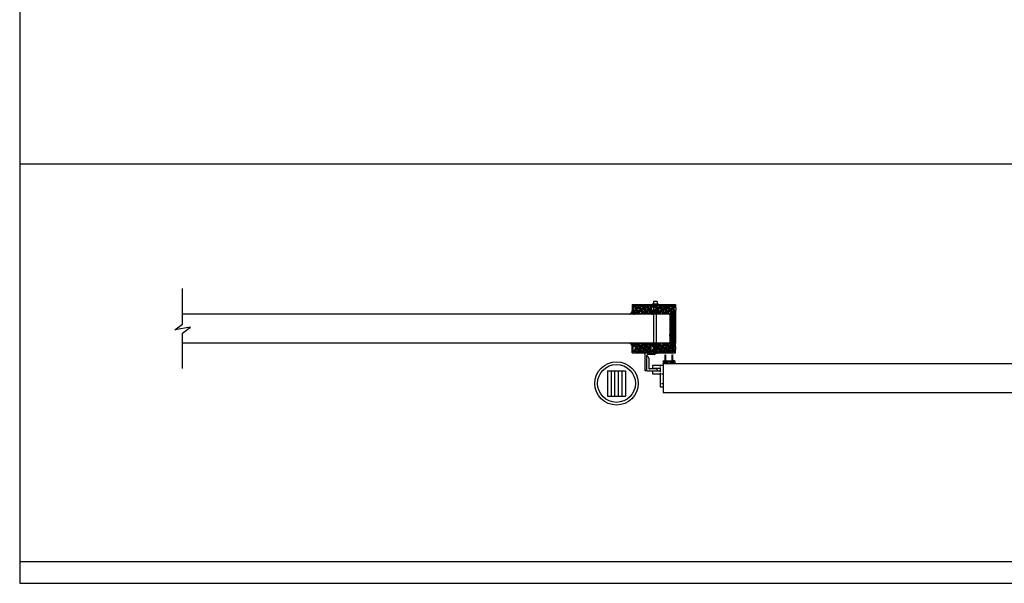
# Model space of a CAD drawing. Units: inches. Extents: x 135 to 1648, y -99 to 416.
# Drawn here: x 135 to 272, y 248 to 326 of the extents above; entities that cross this region are included whole.
import ezdxf

# ---------------------------------------------------------------- set-up
doc = ezdxf.new("R2010")
doc.units = ezdxf.units.IN
doc.header["$MEASUREMENT"] = 0
doc.linetypes.add('HIDDEN2', pattern=[0.1875, 0.125, -0.0625])
for name, color, linetype in [('A-DRAGON-CHANNEL', 3, 'Continuous'), ('A-DRAGON-DOOR-INTR', 150, 'Continuous'), ('A-DRAGON-HIDDEN', 5, 'HIDDEN2'), ('A-DRAGON-SCREW-HIDDEN', 1, 'Continuous'), ('A-DRAGON-SECTION', 4, 'Continuous'), ('A-DRAGON-WALL-PATT', 9, 'Continuous')]:
    doc.layers.add(name, color=color, linetype=linetype)
pattern_1 = [(348.0128, (186.829418, 371.149133), (5.897114456, -1.214100514), [0.067268, -6.659544]), (304.9697, (186.89522, 371.135162), (-3.4330092006, 4.9461550513), [0.115434, -11.4279625]), (252.5104, (186.96138, 371.04057), (2.263145797, 7.080125168), [0.081394, -8.058016]), (27.2737, (187.167132, 370.934194), (-8.91025317, -4.566989096), [0.105119, -10.406779]), (52.8337, (187.260565, 370.982364), (-3.9461483926, -5.1650669016), [0.1030775, -10.2046865]), (117.2737, (187.322837, 371.064505), (4.566989096, -8.91025317), [0.105119, -10.406779]), (157.6942, (187.274668, 371.157938), (7.5801247006, -3.129170704), [0.1390145, -13.7624245]), (192.2553, (187.146055, 371.2107), (-11.2762805004, -2.468905484), [0.131244, -12.9931605]), (241.4296, (187.017802, 371.182842), (-3.629160917, -6.71410394), [0.105475, -10.4420365]), (295.2364, (186.96736, 371.09021), (-2.316991201, 5.013138014), [0.120416, -5.9003815]), (342.3974, (187.0187, 370.981287), (7.76313813, -2.4461575853), [0.155724, -15.4166875]), (258.8141, (186.923962, 371.365377), (-0.848074311, -4.531089518), [0.0531505, -5.261922]), (291.4692, (186.913652, 371.313236), (-2.383970742, 6.1291663594), [0.1011185, -10.0107555]), (345, (186.95066, 371.21913), (0.4330128, 0.2500001), [0.0707105, -0.636396]), (323.1986, (186.9162, 371.15882), (-2.11602591, 1.66506306), [0.038079, -3.7698075]), (51.8014, (186.94669, 371.13601), (-1.04903825, -1.18301273), [0.0538515, -2.638731]), (150.9638, (186.97999, 371.17833), (-1.616025985, 0.79903663), [0.0874645, -2.8280115]), (281.5651, (186.90352, 371.22078), (-0.0669881, 1.1160252), [0.0632455, -1.5178935]), (136.3895, (187.09169, 370.884864), (-3.7990354985, 3.580129793), [0.0886, -8.7714225]), (190.3462, (187.02754, 370.945976), (5.763139457, 1.017951784), [0.0743305, -7.358704]), (53.1986, (186.81692, 371.170784), (-1.66506306, -2.11602591), [0.0761575, -3.731729]), (103.6105, (186.86254, 371.231765), (1.200965601, -5.080126148), [0.0886, -8.7714225]), (99.444, (187.36016, 371.039864), (0.38397679, -2.665063307), [0.08544, -4.186562]), (54.7751, (187.34614, 371.124146), (-3.513143155, -4.915060983), [0.071589, -7.0873215]), (186.8014, (187.24743, 371.425114), (-2.665063724, -0.383973955), [0.0761575, -3.731729]), (137.354, (187.17181, 371.416095), (4.982048932, -4.629167373), [0.0838155, -8.297712]), (189.444, (187.36993, 371.21294), (2.665063307, 0.38397679), [0.04272, -4.229282]), (221.3099, (187.26243, 371.39913), (-1.48205173, -1.43301186), [0.025495, -2.5240145]), (285.9638, (187.24328, 371.3823), (-0.31698828, 1.54903786), [0.1030775, -1.958475]), (306.009, (187.27163, 371.2832), (-2.933012344, 4.080127082), [0.095525, -9.4569615]), (63.6901, (187.01896, 371.20083), (-0.61602488, -0.93301317), [0.072111, -1.7306645]), (113.1572, (187.050924, 371.265473), (-3.3839709744, 7.861217657), [0.125897, -12.4637815]), (180.9454, (187.001414, 371.381226), (4.031089087, 0.017949277), [0.051478, -5.096337]), (210, (186.94994, 371.3804), (-0.1830127, -0.6830127), [0.03, -0.47]), (240.2564, (187.26364, 371.26704), (2.031091255, 3.482049207), [0.069462, -6.87676]), (168.0128, (187.229177, 371.20673), (-5.897114456, 1.214100514), [0.134536, -6.592276]), (120, (187.09757, 371.23467), (-0.6830127, 0.1830127), [0.13, -0.37]), (85.3048, (187.032575, 371.347255), (-0.531094077, -6.080126685), [0.079057, -7.826637]), (14.0546, (187.039046, 371.42605), (1.982050835, 0.56698738), [0.072801, -3.567254]), (327.646, (187.109668, 371.443726), (9.0801293106, -5.727237592), [0.1185325, -11.734737]), (295.4261, (187.209799, 371.380294), (2.816989689, -5.8791640666), [0.1253995, -12.414537])]

# ---------------------------------------------------------------- blocks, each defined once
blk = doc.blocks.new('Face Casing - Backup Casing')
at = {"layer": 'A-DRAGON-DOOR-INTR'}
for p, q in [((-6, 1.25), (0, 1.25)), ((-6, 1.25), (-6, 0)), ((-6, 1.25), (0, 1.25)), ((-6, 1.25), (-6, 0)), ((-6, 1.25), (0, 1.25)), ((-6, 1.25), (-6, 0)), ((-6, 0), (-5.5, 0)), ((-6, 0), (-5.5, 0)), ((-6, 0), (-5.5, 0)), ((-5.88, 1.12), (-5.75, 1.12)), ((-5.88, 1.12), (-5.88, 0.12)), ((-5.88, 1.12), (-5.75, 1.12)), ((-5.88, 1.12), (-5.88, 0.12)), ((-5.88, 1.12), (-5.75, 1.12)), ((-5.88, 1.12), (-5.88, 0.12)), ((-5.75, 0.12), (-5.88, 0.12)), ((-5.75, 0.12), (-5.88, 0.12)), ((-5.75, 0.12), (-5.88, 0.12)), ((-5.75, 0.88), (-5.75, 1.12)), ((-5.75, 0.88), (-5.75, 1.12)), ((-5.75, 0.88), (-5.75, 1.12)), ((-5.62, 0.88), (-5.75, 0.88)), ((-5.62, 0.88), (-5.75, 0.88)), ((-5.62, 0.88), (-5.75, 0.88)), ((-5.62, 0.38), (-5.75, 0.38)), ((-5.75, 0.38), (-5.75, 0.12)), ((-5.62, 0.38), (-5.75, 0.38)), ((-5.75, 0.38), (-5.75, 0.12)), ((-5.62, 0.38), (-5.75, 0.38)), ((-5.75, 0.38), (-5.75, 0.12)), ((-5.62, 1.12), (-5.62, 0.88)), ((-5.62, 1.12), (-3.5, 1.12)), ((-5.62, 1.12), (-5.62, 0.88)), ((-5.62, 1.12), (-3.5, 1.12)), ((-5.62, 1.12), (-5.62, 0.88)), ((-5.62, 1.12), (-3.5, 1.12)), ((-5.62, 0.12), (-5.62, 0.38)), ((-5.62, 0.12), (-5.62, 0.38)), ((-5.62, 0.12), (-5.62, 0.38)), ((-5.5, 0.12), (-5.62, 0.12)), ((-5.5, 0.12), (-5.62, 0.12)), ((-5.5, 0.12), (-5.62, 0.12)), ((-5.5, 0), (-5.5, 0.12)), ((-5.5, 0), (-5.5, 0.12)), ((-5.5, 0), (-5.5, 0.12)), ((-3.5, 1.12), (-3.5, 0)), ((-3.5, 1.12), (-3.5, 0)), ((-3.5, 1.12), (-3.5, 0)), ((-3.5, 0), (-3, 0)), ((-3.5, 0), (-3, 0)), ((-3.5, 0), (-3, 0)), ((-3.37, 1.12), (-3.37, 0.12)), ((-3.37, 1.12), (-3.25, 1.12)), ((-3.37, 1.12), (-3.37, 0.12)), ((-3.37, 1.12), (-3.25, 1.12)), ((-3.37, 1.12), (-3.37, 0.12)), ((-3.37, 1.12), (-3.25, 1.12)), ((-3.25, 0.12), (-3.37, 0.12)), ((-3.25, 0.12), (-3.37, 0.12)), ((-3.25, 0.12), (-3.37, 0.12)), ((-3.25, 0.88), (-3.25, 1.12)), ((-3.25, 0.88), (-3.25, 1.12)), ((-3.25, 0.88), (-3.25, 1.12)), ((-3.12, 0.88), (-3.25, 0.88)), ((-3.12, 0.88), (-3.25, 0.88)), ((-3.12, 0.88), (-3.25, 0.88)), ((-3.12, 0.38), (-3.25, 0.38)), ((-3.25, 0.38), (-3.25, 0.12)), ((-3.12, 0.38), (-3.25, 0.38)), ((-3.25, 0.38), (-3.25, 0.12)), ((-3.12, 0.38), (-3.25, 0.38)), ((-3.25, 0.38), (-3.25, 0.12)), ((-3.12, 1.12), (-3.12, 0.88)), ((-3.12, 1.12), (-0.36, 1.12)), ((-3.12, 1.12), (-3.12, 0.88)), ((-3.12, 1.12), (-0.36, 1.12)), ((-3.12, 1.12), (-3.12, 0.88)), ((-3.12, 1.12), (-0.36, 1.12)), ((-3.12, 0.12), (-3.12, 0.38)), ((-3.12, 0.12), (-3.12, 0.38)), ((-3.12, 0.12), (-3.12, 0.38)), ((-3, 0.12), (-3.12, 0.12)), ((-3, 0.12), (-3.12, 0.12)), ((-3, 0.12), (-3.12, 0.12)), ((-3, 0), (-3, 0.12)), ((-3, 0), (-3, 0.12)), ((-3, 0), (-3, 0.12)), ((-0.36, 0.12), (-0.48, 0.12)), ((-0.48, 0.12), (-0.48, 0)), ((-0.36, 0.12), (-0.48, 0.12)), ((-0.48, 0.12), (-0.48, 0)), ((-0.36, 0.12), (-0.48, 0.12)), ((-0.48, 0.12), (-0.48, 0)), ((-0.48, 0), (0, 0)), ((-0.48, 0), (0, 0)), ((-0.48, 0), (0, 0)), ((-0.36, 1.12), (-0.36, 0.12)), ((-0.36, 1.12), (-0.36, 0.12)), ((-0.36, 1.12), (-0.36, 0.12)), ((-0.22, 1.02), (-0.23, 1.02)), ((-0.23, 1.02), (-0.23, 0.23)), ((-0.22, 1.02), (-0.23, 1.02)), ((-0.23, 1.02), (-0.23, 0.23)), ((-0.22, 1.02), (-0.23, 1.02)), ((-0.23, 1.02), (-0.23, 0.23)), ((-0.22, 0.23), (-0.23, 0.23)), ((-0.22, 0.23), (-0.23, 0.23)), ((-0.22, 0.23), (-0.23, 0.23)), ((-0.06, 1.02), (-0.14, 1.02)), ((-0.06, 1.02), (-0.14, 1.02)), ((-0.06, 1.02), (-0.14, 1.02)), ((-0.06, 0.23), (-0.14, 0.23)), ((-0.06, 0.23), (-0.14, 0.23)), ((-0.06, 0.23), (-0.14, 0.23)), ((-0.06, 0.88), (-0.06, 1.02)), ((-0.06, 0.88), (-0.06, 1.02)), ((-0.06, 0.88), (-0.06, 1.02)), ((0, 0.88), (-0.06, 0.88)), ((0, 0.88), (-0.06, 0.88)), ((0, 0.88), (-0.06, 0.88)), ((0, 0.38), (-0.06, 0.38)), ((-0.06, 0.38), (-0.06, 0.23)), ((0, 0.38), (-0.06, 0.38)), ((-0.06, 0.38), (-0.06, 0.23)), ((0, 0.38), (-0.06, 0.38)), ((-0.06, 0.38), (-0.06, 0.23)), ((0, 1.25), (0, 0.88)), ((0, 1.25), (0, 0.88)), ((0, 1.25), (0, 0.88)), ((0, 0.38), (0, 0)), ((0, 0.38), (0, 0)), ((0, 0.38), (0, 0))]:
    blk.add_line(p, q, dxfattribs=at)
for centre, start, end in [((-0.18, 1.07), 313.9455, 226.0545), ((-0.18, 1.07), 313.9455, 226.0545), ((-0.18, 1.07), 313.9455, 226.0545), ((-0.18, 0.18), 133.9455, 46.0545), ((-0.18, 0.18), 133.9455, 46.0545), ((-0.18, 0.18), 133.9455, 46.0545)]:
    blk.add_arc(centre, 0.0625, start, end, dxfattribs=at)
blk = doc.blocks.new('A$C4C671529')
at = {"layer": 'A-DRAGON-CHANNEL'}
for p, q in [((0, 1), (0, 0)), ((0.62, 0), (0.98, 0.35)), ((0.98, 0.35), (3.33, 0.35)), ((0, 0), (0.62, 0))]:
    blk.add_line(p, q, dxfattribs=at)
blk = doc.blocks.new('A$C3EA472FA')
h = blk.add_hatch(color=256)
h.paths.add_polyline_path([(0.26, 1.22, -6.494971), (0.35, 1.22), (0.35, 0.34), (0.35, 0.28, 0.414214), (0.38, 0.25), (0.42, 0.25, -1), (0.42, 0.13), (0.18, 0.13, -1), (0.18, 0.25), (0.23, 0.25, 0.414214), (0.26, 0.28), (0.26, 0.34)])
h.paths.add_polyline_path([(0.44, 1.37, 1), (0.17, 1.37, 1)], flags=16)
h = blk.add_hatch(color=256)
h.paths.add_polyline_path([(1.25, 1.22, -6.494971), (1.34, 1.22), (1.34, 0.34), (1.34, 0.28, 0.414214), (1.38, 0.25), (1.42, 0.25, -1), (1.42, 0.12), (1.18, 0.12, -1), (1.18, 0.25), (1.22, 0.25, 0.414214), (1.25, 0.28), (1.25, 0.34)])
h.paths.add_polyline_path([(1.44, 1.37, 1), (1.16, 1.37, 1)], flags=16)
for p, q in [((0, 0.34), (0, 0.03)), ((0.03, 0.38), (0.23, 0.38)), ((0.03, 0), (0.58, 0)), ((0.18, 0.25), (0.23, 0.25)), ((0.18, 0.13), (0.42, 0.13)), ((0.26, 0.34), (0.26, 1.22)), ((0.26, 0.28), (0.26, 0.34)), ((0.35, 0.34), (0.35, 1.22)), ((0.35, 0.28), (0.35, 0.34)), ((1.22, 0.38), (0.38, 0.38)), ((0.42, 0.25), (0.38, 0.25)), ((0.61, 0.03), (0.61, 0.22)), ((0.64, 0.25), (0.8, 0.25)), ((0.96, 0.25), (0.8, 0.25)), ((0.99, 0.03), (0.99, 0.22)), ((1.58, 0), (1.03, 0)), ((1.18, 0.25), (1.22, 0.25)), ((1.42, 0.12), (1.18, 0.12)), ((1.25, 0.34), (1.25, 1.22)), ((1.25, 0.28), (1.25, 0.34)), ((1.34, 0.34), (1.34, 1.22)), ((1.34, 0.28), (1.34, 0.34)), ((1.58, 0.38), (1.38, 0.38)), ((1.42, 0.25), (1.38, 0.25)), ((1.61, 0.34), (1.61, 0.03))]:
    blk.add_line(p, q)
for centre, radius, start, end in [((0.03, 0.34), 0.031, 90, 180), ((0.03, 0.03), 0.031, 180, 270), ((0.18, 0.19), 0.0625, 90, 270), ((0.23, 0.34), 0.031, 0, 90), ((0.23, 0.28), 0.031, 270, 0), ((0.38, 0.34), 0.031, 90, 180), ((0.38, 0.28), 0.031, 180, 270), ((0.42, 0.19), 0.0625, 270, 90), ((0.58, 0.03), 0.031, 270, 0), ((0.64, 0.22), 0.031, 90, 180), ((0.96, 0.22), 0.031, 0, 90), ((1.03, 0.03), 0.031, 180, 270), ((1.18, 0.18), 0.0625, 90, 270), ((1.22, 0.34), 0.031, 0, 90), ((1.22, 0.28), 0.031, 270, 0), ((1.38, 0.34), 0.031, 90, 180), ((1.38, 0.28), 0.031, 180, 270), ((1.42, 0.18), 0.0625, 270, 90), ((1.58, 0.34), 0.031, 0, 90), ((1.58, 0.03), 0.031, 270, 0)]:
    blk.add_arc(centre, radius, start, end)
blk = doc.blocks.new('A$C11F57277')
for p, q in [((1.5, 2.5), (0, 2.5)), ((0.25, 2.25), (1.13, 2.25)), ((1.25, 0.75), (1.25, 2.13)), ((1.5, 2.5), (1.5, 0.38)), ((1.75, 2.5), (1.75, 0)), ((1.75, 0), (0.25, 0)), ((0.5, 0.25), (1.38, 0.25))]:
    blk.add_line(p, q)
for centre, radius, start, end in [((0.25, 2.5), 0.25, 180.1798, 270), ((1.13, 2.13), 0.125, 0, 90), ((1.75, 2.25), 0.25, 90, 180), ((0.5, 0), 0.25, 90, 180), ((1.34, 1), 0.156, 126.6071, 233.3929), ((1.5, 0.75), 0.25, 180, 270), ((1.38, 0.38), 0.125, 270, 0)]:
    blk.add_arc(centre, radius, start, end)
blk = doc.blocks.new('A$C7BAD16CC')
for p, q in [((0, 3), (0, 0)), ((0, 3), (1.5, 3)), ((0.38, 2.87), (0.38, 3)), ((0.38, 2.12), (0.38, 2.75)), ((1.5, 3), (1.5, 2.62)), ((1.5, 2.62), (0.38, 2.62)), ((1.5, 2.25), (0.38, 2.25)), ((0.38, 0), (0.38, 2)), ((1.5, 1.87), (0.38, 1.87)), ((1.5, 2.25), (1.5, 1.87)), ((0, 0), (0.38, 0))]:
    blk.add_line(p, q)
at = {"layer": 'A-DRAGON-HIDDEN'}
for p, q in [((0.38, 1.87), (0, 1.87)), ((0.38, 0.5), (0, 0.5))]:
    blk.add_line(p, q, dxfattribs=at)

msp = doc.modelspace()

# ---------------------------------------------------------------- hatches: boundary and pattern name
at = {"layer": 'A-DRAGON-WALL-PATT'}
h = msp.add_hatch(dxfattribs=at)
h.set_pattern_fill('GRAVEL', color=256, angle=30, style=0)
h.set_pattern_definition(pattern_1)
h.paths.add_polyline_path([(220.56, 284.95), (222.56, 284.95), (222.56, 286.08), (220.43, 286.08), (220.43, 285.08), (220.56, 285.08)])
h = msp.add_hatch(dxfattribs=at)
h.set_pattern_fill('GRAVEL', color=256, angle=30, style=0)
h.set_pattern_definition(pattern_1)
h.paths.add_polyline_path([(223.06, 284.95), (225.57, 284.95), (225.57, 285.08), (225.7, 285.08), (225.7, 286.08), (222.93, 286.08), (222.93, 285.08), (223.06, 285.08)])
h = msp.add_hatch(dxfattribs=at)
h.set_pattern_fill('ANSI31', color=256, scale=2, style=0)
h.set_pattern_definition([(135, (187.43025, 371.08736), (-0.08838835, -0.08838835), [])])
h.paths.add_polyline_path([(226.06, 284.87), (226.06, 280.87), (225.31, 280.87), (225.31, 284.87)])
h = msp.add_hatch(dxfattribs=at)
h.set_pattern_fill('GRAVEL', color=256, angle=30, style=0)
h.set_pattern_definition([(11.9872, (186.829418, 194.58845), (5.897114456, 1.214100514), [0.067268, -6.659544]), (55.0303, (186.89522, 194.602422), (-3.4330092006, -4.9461550513), [0.115434, -11.4279625]), (107.4896, (186.96138, 194.697015), (2.263145797, -7.080125168), [0.081394, -8.058016]), (332.7263, (187.167132, 194.80339), (-8.91025317, 4.566989096), [0.105119, -10.406779]), (307.1663, (187.260565, 194.75522), (-3.9461483926, 5.1650669016), [0.1030775, -10.2046865]), (242.7263, (187.322837, 194.67308), (4.566989096, 8.91025317), [0.105119, -10.406779]), (202.3058, (187.274668, 194.579647), (7.5801247006, 3.129170704), [0.1390145, -13.7624245]), (167.7447, (187.146055, 194.526884), (-11.2762805004, 2.468905484), [0.131244, -12.9931605]), (118.5704, (187.017802, 194.554743), (-3.629160917, 6.71410394), [0.105475, -10.4420365]), (64.7636, (186.96736, 194.647374), (-2.316991201, -5.013138014), [0.120416, -5.9003815]), (17.6026, (187.0187, 194.756297), (7.76313813, 2.4461575853), [0.155724, -15.4166875]), (101.1859, (186.923962, 194.372208), (-0.848074311, 4.531089518), [0.0531505, -5.261922]), (68.5308, (186.913652, 194.424349), (-2.383970742, -6.1291663594), [0.1011185, -10.0107555]), (15, (186.95066, 194.51845), (0.4330128, -0.2500001), [0.0707105, -0.636396]), (36.8014, (186.9162, 194.57876), (-2.11602591, -1.66506306), [0.038079, -3.7698075]), (308.1986, (186.94669, 194.60157), (-1.04903825, 1.18301273), [0.0538515, -2.638731]), (209.0362, (186.97999, 194.55925), (-1.616025985, -0.79903663), [0.0874645, -2.8280115]), (78.4349, (186.90352, 194.5168), (-0.0669881, -1.1160252), [0.0632455, -1.5178935]), (223.6105, (187.09169, 194.85272), (-3.7990354985, -3.580129793), [0.0886, -8.7714225]), (169.6538, (187.02754, 194.791608), (5.763139457, -1.017951784), [0.0743305, -7.358704]), (306.8014, (186.81692, 194.5668), (-1.66506306, 2.11602591), [0.0761575, -3.731729]), (256.3895, (186.86254, 194.50582), (1.200965601, 5.080126148), [0.0886, -8.7714225]), (260.556, (187.36016, 194.69772), (0.38397679, 2.665063307), [0.08544, -4.186562]), (305.2249, (187.34614, 194.613438), (-3.513143155, 4.915060983), [0.071589, -7.0873215]), (173.1986, (187.24743, 194.31247), (-2.665063724, 0.383973955), [0.0761575, -3.731729]), (222.646, (187.17181, 194.32149), (4.982048932, 4.629167373), [0.0838155, -8.297712]), (170.556, (187.36993, 194.524647), (2.665063307, -0.38397679), [0.04272, -4.229282]), (138.6901, (187.26243, 194.33845), (-1.48205173, 1.43301186), [0.025495, -2.5240145]), (74.0362, (187.24328, 194.35528), (-0.31698828, -1.54903786), [0.1030775, -1.958475]), (53.991, (187.27163, 194.454384), (-2.933012344, -4.080127082), [0.095525, -9.4569615]), (296.3099, (187.01896, 194.53675), (-0.61602488, 0.93301317), [0.072111, -1.7306645]), (246.8428, (187.050924, 194.472111), (-3.3839709744, -7.861217657), [0.125897, -12.4637815]), (179.0546, (187.001414, 194.35636), (4.031089087, -0.017949277), [0.051478, -5.096337]), (150, (186.94994, 194.3572), (-0.1830127, 0.6830127), [0.03, -0.47]), (119.7436, (187.26364, 194.470544), (2.031091255, -3.482049207), [0.069462, -6.87676]), (191.9872, (187.229177, 194.530855), (-5.897114456, -1.214100514), [0.134536, -6.592276]), (240, (187.09757, 194.5029), (-0.6830127, -0.1830127), [0.13, -0.37]), (274.6952, (187.032575, 194.39033), (-0.531094077, 6.080126685), [0.079057, -7.826637]), (345.9454, (187.039046, 194.31154), (1.982050835, -0.56698738), [0.072801, -3.567254]), (32.354, (187.109668, 194.293858), (9.0801293106, 5.727237592), [0.1185325, -11.734737]), (64.5739, (187.209799, 194.35729), (2.816989689, 5.8791640666), [0.1253995, -12.414537])])
h.paths.add_polyline_path([(220.56, 280.79), (222.56, 280.79), (222.56, 279.66), (220.43, 279.66), (220.43, 280.66), (220.56, 280.66)])
h = msp.add_hatch(dxfattribs=at)
h.set_pattern_fill('GRAVEL', color=256, angle=30, style=0)
h.set_pattern_definition([(11.9872, (186.82835, 194.58845), (5.897114456, 1.214100514), [0.067268, -6.659544]), (55.0303, (186.89415, 194.602422), (-3.4330092006, -4.9461550513), [0.115434, -11.4279625]), (107.4896, (186.96031, 194.697015), (2.263145797, -7.080125168), [0.081394, -8.058016]), (332.7263, (187.166064, 194.80339), (-8.91025317, 4.566989096), [0.105119, -10.406779]), (307.1663, (187.259496, 194.75522), (-3.9461483926, 5.1650669016), [0.1030775, -10.2046865]), (242.7263, (187.321769, 194.67308), (4.566989096, 8.91025317), [0.105119, -10.406779]), (202.3058, (187.273599, 194.579647), (7.5801247006, 3.129170704), [0.1390145, -13.7624245]), (167.7447, (187.144987, 194.526884), (-11.2762805004, 2.468905484), [0.131244, -12.9931605]), (118.5704, (187.016734, 194.554743), (-3.629160917, 6.71410394), [0.105475, -10.4420365]), (64.7636, (186.96629, 194.647374), (-2.316991201, -5.013138014), [0.120416, -5.9003815]), (17.6026, (187.017631, 194.756297), (7.76313813, 2.4461575853), [0.155724, -15.4166875]), (101.1859, (186.922894, 194.372208), (-0.848074311, 4.531089518), [0.0531505, -5.261922]), (68.5308, (186.912583, 194.424349), (-2.383970742, -6.1291663594), [0.1011185, -10.0107555]), (15, (186.9496, 194.51845), (0.4330128, -0.2500001), [0.0707105, -0.636396]), (36.8014, (186.91513, 194.57876), (-2.11602591, -1.66506306), [0.038079, -3.7698075]), (308.1986, (186.94562, 194.60157), (-1.04903825, 1.18301273), [0.0538515, -2.638731]), (209.0362, (186.97892, 194.55925), (-1.616025985, -0.79903663), [0.0874645, -2.8280115]), (78.4349, (186.90245, 194.5168), (-0.0669881, -1.1160252), [0.0632455, -1.5178935]), (223.6105, (187.09062, 194.85272), (-3.7990354985, -3.580129793), [0.0886, -8.7714225]), (169.6538, (187.02647, 194.791608), (5.763139457, -1.017951784), [0.0743305, -7.358704]), (306.8014, (186.81585, 194.5668), (-1.66506306, 2.11602591), [0.0761575, -3.731729]), (256.3895, (186.86147, 194.50582), (1.200965601, 5.080126148), [0.0886, -8.7714225]), (260.556, (187.35909, 194.69772), (0.38397679, 2.665063307), [0.08544, -4.186562]), (305.2249, (187.34507, 194.613438), (-3.513143155, 4.915060983), [0.071589, -7.0873215]), (173.1986, (187.24636, 194.31247), (-2.665063724, 0.383973955), [0.0761575, -3.731729]), (222.646, (187.17074, 194.32149), (4.982048932, 4.629167373), [0.0838155, -8.297712]), (170.556, (187.36886, 194.524647), (2.665063307, -0.38397679), [0.04272, -4.229282]), (138.6901, (187.26136, 194.33845), (-1.48205173, 1.43301186), [0.025495, -2.5240145]), (74.0362, (187.24221, 194.35528), (-0.31698828, -1.54903786), [0.1030775, -1.958475]), (53.991, (187.27056, 194.454384), (-2.933012344, -4.080127082), [0.095525, -9.4569615]), (296.3099, (187.0179, 194.53675), (-0.61602488, 0.93301317), [0.072111, -1.7306645]), (246.8428, (187.049855, 194.472111), (-3.3839709744, -7.861217657), [0.125897, -12.4637815]), (179.0546, (187.000346, 194.35636), (4.031089087, -0.017949277), [0.051478, -5.096337]), (150, (186.94887, 194.3572), (-0.1830127, 0.6830127), [0.03, -0.47]), (119.7436, (187.26257, 194.470544), (2.031091255, -3.482049207), [0.069462, -6.87676]), (191.9872, (187.22811, 194.530855), (-5.897114456, -1.214100514), [0.134536, -6.592276]), (240, (187.0965, 194.5029), (-0.6830127, -0.1830127), [0.13, -0.37]), (274.6952, (187.031506, 194.39033), (-0.531094077, 6.080126685), [0.079057, -7.826637]), (345.9454, (187.03798, 194.31154), (1.982050835, -0.56698738), [0.072801, -3.567254]), (32.354, (187.108599, 194.293858), (9.0801293106, 5.727237592), [0.1185325, -11.734737]), (64.5739, (187.20873, 194.35729), (2.816989689, 5.8791640666), [0.1253995, -12.414537])])
h.paths.add_polyline_path([(223.06, 280.79), (225.57, 280.79), (225.57, 280.66), (225.7, 280.66), (225.7, 279.66), (222.93, 279.66), (222.93, 280.66), (223.06, 280.66)])

# ---------------------------------------------------------------- linework, layer by layer
for p, q in [((135.25, 415.63), (135.25, 247.63)), ((407.89, 305.63), (135.25, 305.63)), ((225.31, 284.87), (157.81, 284.87)), ((225.31, 280.87), (225.31, 284.87)), ((225.31, 280.87), (157.81, 280.87)), ((216.62, 277.04), (216.62, 273.54)), ((216.62, 277.04), (219.12, 277.04)), ((217.12, 277.04), (217.12, 273.54)), ((217.62, 277.04), (217.62, 273.54)), ((218.12, 277.04), (218.12, 273.54)), ((218.62, 277.04), (218.62, 273.54)), ((219.12, 277.04), (219.12, 273.54)), ((224.34, 278.04), (224.34, 274.04)), ((224.34, 278.04), (325.06, 278.04)), ((224.34, 274.04), (325.06, 274.04)), ((216.62, 273.54), (217.12, 273.54)), ((217.12, 273.54), (217.62, 273.54)), ((217.62, 273.54), (218.12, 273.54)), ((218.12, 273.54), (218.62, 273.54)), ((218.62, 273.54), (219.12, 273.54)), ((135.25, 250.63), (467.89, 250.63)), ((135.25, 247.63), (467.89, 247.63))]:
    msp.add_line(p, q)
for radius in [3, 2.62]:
    msp.add_circle((217.87, 275.29), radius)
at = {"layer": 'A-DRAGON-CHANNEL'}
for p, q in [((225.96, 285.79), (225.96, 285.92)), ((226.07, 285.79), (225.96, 285.79)), ((226.07, 285.36), (225.96, 285.36)), ((225.96, 285.23), (225.96, 285.36)), ((226.06, 285.97), (226.09, 285.57)), ((226.09, 285.57), (226.06, 285.17)), ((225.56, 280.8), (225.56, 280.86)), ((226.06, 280.86), (225.56, 280.86)), ((226.06, 280.8), (226.06, 280.86)), ((225.56, 280.8), (226.06, 280.8)), ((225.96, 280.51), (225.96, 280.38)), ((226.07, 280.38), (225.96, 280.38)), ((226.07, 279.95), (225.96, 279.95)), ((225.96, 279.95), (225.96, 279.82)), ((226.09, 280.16), (226.06, 280.56)), ((226.06, 279.76), (226.09, 280.16))]:
    msp.add_line(p, q, dxfattribs=at)
at = {"layer": 'A-DRAGON-CHANNEL', "color": 1}
msp.add_ellipse((225.87, 280.16), major_axis=(0, 0.188), ratio=0.4, start_param=3.141593, end_param=6.283185, dxfattribs=at)
at = {"layer": 'A-DRAGON-DOOR-INTR'}
for p, q in [((223.49, 286.64), (222.99, 286.64)), ((222.99, 286.64), (222.99, 286.26)), ((223.49, 286.64), (223.49, 286.26)), ((223.68, 286.26), (222.81, 286.26)), ((222.81, 286.26), (222.81, 286.2)), ((223.06, 279.54), (223.06, 286.2)), ((223.43, 279.54), (223.43, 286.2)), ((223.68, 286.26), (223.68, 286.2)), ((226.06, 284.87), (225.31, 284.87)), ((226.06, 284.87), (226.06, 280.87)), ((226.06, 280.87), (225.31, 280.87))]:
    msp.add_line(p, q, dxfattribs=at)
at = {"layer": 'A-DRAGON-DOOR-INTR', "extrusion": (0, 0, -1)}
msp.add_ellipse((223.24, 279.54), major_axis=(0.438, 0), ratio=0.292571, start_param=0, end_param=3.141593, dxfattribs=at)
at = {"layer": 'A-DRAGON-SCREW-HIDDEN', "color": 1}
for p, q in [((225.31, 282.07), (225.26, 282.07)), ((225.31, 281.82), (225.26, 281.82)), ((225.31, 281.82), (225.31, 282.07)), ((225.68, 282.01), (225.31, 282.01)), ((225.35, 281.88), (225.31, 281.95)), ((225.31, 281.88), (225.68, 281.88)), ((225.4, 281.88), (225.33, 282.01)), ((225.46, 281.88), (225.39, 282.01)), ((225.51, 281.88), (225.44, 282.01)), ((225.57, 281.88), (225.49, 282.01)), ((225.62, 281.88), (225.55, 282.01)), ((225.68, 281.88), (225.61, 282.01)), ((225.72, 281.9), (225.66, 282.01)), ((225.81, 281.94), (225.68, 282.01)), ((225.81, 281.94), (225.68, 281.88)), ((225.05, 280.16), (225.17, 280.22)), ((225.05, 280.16), (225.17, 280.1)), ((225.82, 280.22), (225.17, 280.22)), ((225.17, 280.1), (225.82, 280.1)), ((225.39, 280.22), (225.47, 280.1)), ((225.45, 280.22), (225.52, 280.1)), ((225.51, 280.22), (225.58, 280.1)), ((225.56, 280.22), (225.64, 280.1)), ((225.62, 280.22), (225.69, 280.1)), ((225.67, 280.22), (225.74, 280.1)), ((225.73, 280.22), (225.8, 280.1)), ((225.78, 280.22), (225.82, 280.15))]:
    msp.add_line(p, q, dxfattribs=at)
at = {"layer": 'A-DRAGON-SCREW-HIDDEN'}
for p, q in [((225.87, 280.35), (225.82, 280.35)), ((225.87, 279.97), (225.82, 279.97))]:
    msp.add_line(p, q, dxfattribs=at)
at = {"layer": 'A-DRAGON-SCREW-HIDDEN', "color": 1}
msp.add_ellipse((225.26, 281.94), major_axis=(0, 0.125), ratio=0.4, start_param=0, end_param=3.141593, dxfattribs=at)
at = {"layer": 'A-DRAGON-SECTION'}
msp.add_lwpolyline([(157.81, 277.35), (157.81, 282.24), (158.88, 283.06), (156.74, 282.68), (157.81, 283.49), (157.81, 288.43)], dxfattribs=at)
at = {"layer": 'A-DRAGON-WALL-PATT', "color": 1}
for points in [[(220.34, 284.85, 1), (220.34, 284.97), (220.25, 284.97, 1), (220.25, 284.85)], [(220.34, 284.88, 1), (220.34, 284.94), (220.25, 284.94, 1), (220.25, 284.88)], [(222.85, 284.88, 1), (222.85, 284.94), (222.76, 284.94, 1), (222.76, 284.88)], [(225.87, 284.88, 1), (225.87, 284.94), (225.77, 284.94, 1), (225.77, 284.88)], [(220.34, 280.86, -1), (220.34, 280.8), (220.25, 280.8, -1), (220.25, 280.86)], [(222.85, 280.86, -1), (222.85, 280.8), (222.76, 280.8, -1), (222.76, 280.86)]]:
    msp.add_lwpolyline(points, format="xyb", close=True, dxfattribs=at)
for centre, radius, start, end in [((219.48, 285.44), 0.587, 284.1355, 347.3532), ((219.48, 285.44), 0.647, 298.3344, 332.3321), ((219.48, 285.44), 0.693, 304.8059, 325.7089), ((226, 284.92), 0.0588, 143.1144, 233.6568), ((226.02, 284.92), 0.0588, 143.1144, 233.6568), ((226.04, 284.92), 0.0588, 143.1144, 233.6568), ((226.06, 284.92), 0.0588, 143.1144, 233.6568), ((226.09, 284.92), 0.0588, 143.1144, 233.6568), ((219.48, 280.3), 0.587, 12.6468, 75.8645), ((219.48, 280.3), 0.647, 27.6679, 61.6656), ((219.48, 280.3), 0.693, 34.2911, 55.1941)]:
    msp.add_arc(centre, radius, start, end, dxfattribs=at)

# ---------------------------------------------------------------- block references
at = {"rotation": 180}
msp.add_blockref('A$C11F57277', (223.59, 279.54), dxfattribs=at)
at = {"xscale": -1}
for name, p in [('A$C3EA472FA', (225.95, 278.04)), ('A$C7BAD16CC', (224.34, 274.76))]:
    msp.add_blockref(name, p, dxfattribs=at)
at = {"layer": 'A-DRAGON-CHANNEL', "extrusion": (0, 0, -1), "xscale": -1, "zscale": -1, "rotation": 270}
msp.add_blockref('A$C4C671529', (-225.66, 279.71), dxfattribs=at)
at = {"layer": 'A-DRAGON-DOOR-INTR', "extrusion": (0, 0, -1), "xscale": -1, "zscale": -1}
msp.add_blockref('Face Casing - Backup Casing', (-226.06, 284.95), dxfattribs=at)
at = {"layer": 'A-DRAGON-DOOR-INTR', "xscale": -1, "rotation": 180}
msp.add_blockref('Face Casing - Backup Casing', (226.06, 280.79), dxfattribs=at)

doc.saveas('drawing.dxf')
